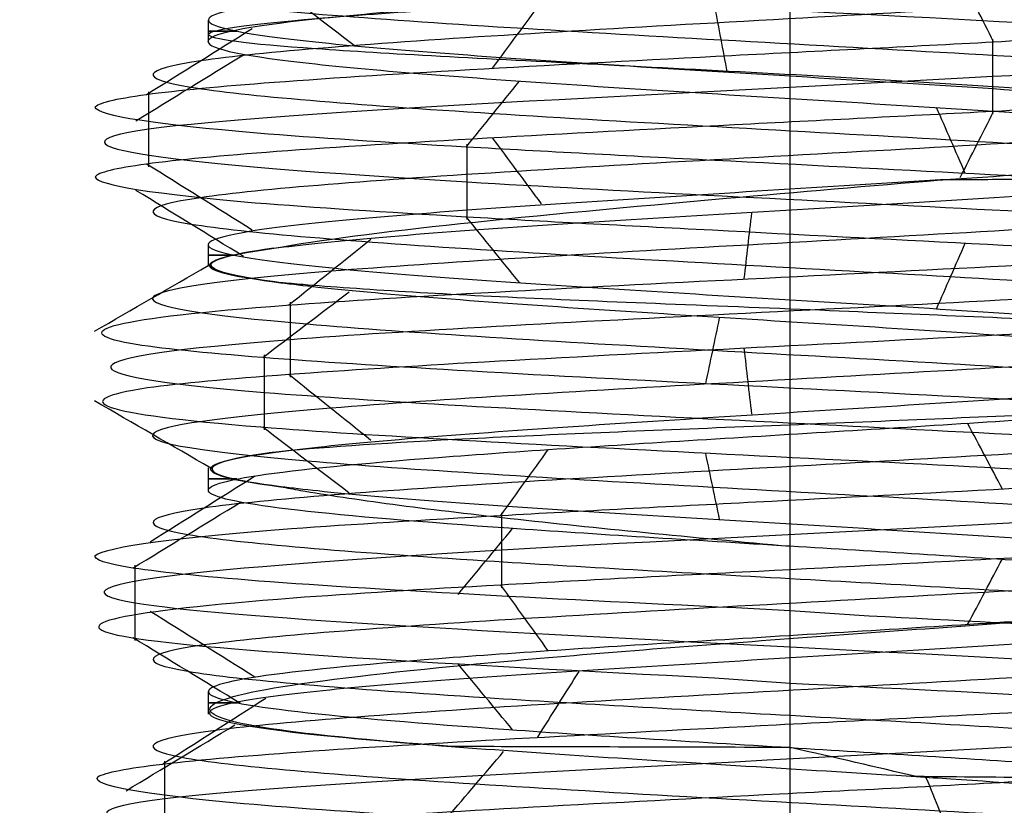
# Model space of a CAD drawing. Units: millimetres. Extents: x -20 to 20, y -625 to 44.
# Drawn here: x -16 to -14, y -261 to -260 of the extents above; entities that cross this region are included whole.
import ezdxf

# ---------------------------------------------------------------- set-up
doc = ezdxf.new("R2010")
doc.units = ezdxf.units.MM
doc.header["$MEASUREMENT"] = 0
doc.layers.add('3', color=7, linetype='Continuous')

msp = doc.modelspace()

# ---------------------------------------------------------------- linework, layer by layer
at = {"layer": '3', "color": 7, "true_color": 0xf5f5f5, "extrusion": (0, 1, 0)}
for p, q in [((-14, -569.6707, -27.4207), (-14, -249.8707, -27.4207)), ((-14, -569.6707, -32.9207), (-14, -249.8707, -32.9207)), ((-15.3, -259.6457, -30.1707), (-15.3, -259.5957, -30.1707)), ((-14, -259.7707, -31.4707), (-14, -259.7207, -31.4707)), ((-14, -260.0207, -28.8707), (-14, -259.9707, -28.8707)), ((-15.3, -260.1457, -30.1707), (-15.3, -260.0957, -30.1707)), ((-14, -260.2707, -31.4707), (-14, -260.2207, -31.4707)), ((-14, -260.5207, -28.8707), (-14, -260.4707, -28.8707)), ((-15.3, -260.6457, -30.1707), (-15.3, -260.5957, -30.1707)), ((-14, -260.7707, -31.4707), (-14, -260.7207, -31.4707)), ((-14, -261.0207, -28.8707), (-14, -260.9707, -28.8707)), ((-15.3, -261.1457, -30.1707), (-15.3, -261.0957, -30.1707)), ((-14, -261.2707, -31.4707), (-14, -261.2207, -31.4707))]:
    msp.add_line(p, q, dxfattribs=at)
for centre, start, end in [((14, -30.1707, -259.6207), 342.0028, 17.9956), ((14, -30.1707, -260.1207), 341.9962, 17.9972), ((14, -30.1707, -260.6207), 342.0062, 17.999), ((14, -30.1707, -261.1207), 341.9974, 18.0055)]:
    msp.add_arc(centre, 1.3, start, end, dxfattribs=at)
at = {"layer": '3', "color": 7, "true_color": 0xf5f5f5}
for points, knots in [([(-12.7282, -259.3107, -29.5304), (-12.8237, -259.3225, -29.3415), (-13.1871, -259.3539, -28.8947), (-14.1237, -259.4049, -28.6151), (-15.1386, -259.4636, -29.1036), (-15.5603, -259.5224, -30.1479), (-15.1692, -259.5812, -31.2042), (-14.1691, -259.6399, -31.722), (-13.2106, -259.6917, -31.4664), (-12.8301, -259.7238, -31.0122), (-12.7282, -259.7364, -30.8112)], [0.0197927, 0.0197927, 0.0197927, 0.0197927, 0.0386941, 0.0700338, 0.1013735, 0.1327133, 0.164053, 0.1953927, 0.2267324, 0.2468611, 0.2468611, 0.2468611, 0.2468611]), ([(-12.9845, -259.3993, -29.3592), (-13.1513, -259.4156, -29.1504), (-13.3842, -259.432, -28.9951), (-13.898, -259.4647, -28.8475), (-14.1778, -259.4811, -28.8556), (-14.6823, -259.5138, -29.0324), (-14.9058, -259.5302, -29.2007), (-15.2151, -259.5629, -29.6368), (-15.3001, -259.5792, -29.9034), (-15.3001, -259.612, -30.438), (-15.2151, -259.6283, -30.7047), (-14.9058, -259.661, -31.1407), (-14.6823, -259.6774, -31.3091), (-14.1778, -259.7101, -31.4859), (-13.898, -259.7265, -31.4939), (-13.3842, -259.7592, -31.3463), (-13.1513, -259.7756, -31.191), (-12.9845, -259.7919, -30.9822)], [-1, -1, -1, -1, -0.875, -0.875, -0.75, -0.75, -0.625, -0.625, -0.5, -0.5, -0.375, -0.375, -0.25, -0.25, -0.125, -0.125, 0, 0, 0, 0]), ([(-15.4465, -259.4188, -29.6039), (-15.5226, -259.4285, -29.7752), (-15.7421, -259.4774, -30.6903), (-14.397, -259.5559, -32.201), (-13.0039, -259.6246, -31.4628), (-12.6811, -259.6542, -30.9919)], [0.1171397, 0.1171397, 0.1171397, 0.1171397, 0.1327133, 0.1953927, 0.2427273, 0.2427273, 0.2427273, 0.2427273]), ([(-12.7271, -259.505, -29.5306), (-12.7419, -259.5068, -29.5008), (-12.9256, -259.5283, -29.164), (-13.5441, -259.5693, -28.6783), (-14.6675, -259.6281, -28.7602), (-15.4431, -259.6868, -29.5769), (-15.4669, -259.7456, -30.7029), (-14.7266, -259.8044, -31.5517), (-13.6078, -259.8631, -31.6811), (-12.9517, -259.9053, -31.2095), (-12.751, -259.9279, -30.8586), (-12.7272, -259.9308, -30.8108)], [0.2864385, 0.2864385, 0.2864385, 0.2864385, 0.2894118, 0.3207515, 0.3520912, 0.383431, 0.4147707, 0.4461104, 0.4774501, 0.5087898, 0.5135636, 0.5135636, 0.5135636, 0.5135636]), ([(-13.6679, -259.4972, -28.9191), (-13.9179, -259.5129, -28.8532), (-14.1876, -259.5286, -28.8637), (-14.6838, -259.5608, -29.0375), (-14.9073, -259.5773, -29.2057), (-15.2164, -259.6104, -29.6411), (-15.3012, -259.6271, -29.9073), (-15.3008, -259.6605, -30.4408), (-15.2157, -259.6772, -30.7068), (-14.9061, -259.7106, -31.1418), (-14.6824, -259.7273, -31.3097), (-14.1777, -259.7604, -31.4858), (-13.8978, -259.7769, -31.4936), (-13.384, -259.8097, -31.3459), (-13.1512, -259.8259, -31.1908), (-12.9844, -259.8421, -30.9823)], [0.1291169, 0.1291169, 0.1291169, 0.1291169, 0.25, 0.25, 0.375, 0.375, 0.5, 0.5, 0.625, 0.625, 0.75, 0.75, 0.875, 0.875, 1, 1, 1, 1]), ([(-12.9845, -259.7919, -30.9822), (-13.1511, -259.7726, -31.1913), (-13.3837, -259.7547, -31.3456), (-13.8983, -259.7225, -31.4932), (-14.1774, -259.7082, -31.4867), (-14.6815, -259.6825, -31.309), (-14.9063, -259.671, -31.1427), (-15.2137, -259.6492, -30.707), (-15.2995, -259.6388, -30.4405), (-15.2994, -259.6169, -29.9077), (-15.2127, -259.6053, -29.6413), (-14.9048, -259.5794, -29.2051), (-14.6799, -259.5649, -29.0386), (-14.1848, -259.5332, -28.8638), (-13.917, -259.5159, -28.8539), (-13.6679, -259.4972, -28.9191)], [0, 0, 0, 0, 0.125, 0.125, 0.25, 0.25, 0.375, 0.375, 0.5, 0.5, 0.625, 0.625, 0.75, 0.75, 0.8703642, 0.8703642, 0.8703642, 0.8703642]), ([(-14.1307, -259.6747, -28.6226), (-13.934, -259.6646, -28.6061), (-13.5308, -259.6442, -28.6463), (-13.1744, -259.6238, -28.8395), (-13.0186, -259.6136, -28.9663)], [-0.33690723, -0.33690723, -0.33690723, -0.33690723, -0.32075153, -0.30431743, -0.30431743, -0.30431743, -0.30431743]), ([(-12.6082, -259.6539, -29.5594), (-12.7952, -259.6767, -29.1542), (-13.7293, -259.7386, -28.2257), (-16.0537, -259.8397, -29.3256), (-15.0341, -259.9572, -32.1361), (-12.9944, -260.04, -31.6064), (-12.6171, -260.0837, -30.8718), (-12.5855, -260.0882, -30.7928)], [0.2843806, 0.2843806, 0.2843806, 0.2843806, 0.3207515, 0.383431, 0.4461104, 0.5087898, 0.5159693, 0.5159693, 0.5159693, 0.5159693]), ([(-15.5531, -259.7908, -30.1292), (-15.5481, -259.7812, -29.9407), (-15.4732, -259.7624, -29.5754), (-15.2728, -259.7436, -29.2619), (-15.1531, -259.7345, -29.1295)], [-0.39886641, -0.39886641, -0.39886641, -0.39886641, -0.38343096, -0.36882702, -0.36882702, -0.36882702, -0.36882702]), ([(-13.0135, -259.7688, -28.9705), (-13.1705, -259.7792, -28.8416), (-13.5269, -259.7995, -28.6475), (-13.9301, -259.8199, -28.6065), (-14.125, -259.8299, -28.6221)], [0.30413819, 0.30413819, 0.30413819, 0.30413819, 0.32075153, 0.33675223, 0.33675223, 0.33675223, 0.33675223]), ([(-12.727, -259.8106, -29.5307), (-12.7419, -259.8125, -29.5009), (-12.9255, -259.8339, -29.1641), (-13.5441, -259.875, -28.6783), (-14.6675, -259.9337, -28.7602), (-15.4431, -259.9925, -29.5769), (-15.4669, -260.0513, -30.7029), (-14.7266, -260.11, -31.5517), (-13.6078, -260.1688, -31.6811), (-12.9517, -260.2109, -31.2095), (-12.7511, -260.2335, -30.8587), (-12.7273, -260.2365, -30.811)], [0.2864341, 0.2864341, 0.2864341, 0.2864341, 0.2894118, 0.3207515, 0.3520912, 0.383431, 0.4147707, 0.4461104, 0.4774501, 0.5087898, 0.5135576, 0.5135576, 0.5135576, 0.5135576]), ([(-14.1687, -259.9093, -31.7152), (-14.3623, -259.8993, -31.694), (-14.7487, -259.8791, -31.5787), (-15.0612, -259.8588, -31.3231), (-15.1909, -259.8485, -31.1685)], [-0.46204792, -0.46204792, -0.46204792, -0.46204792, -0.44611038, -0.42960064, -0.42960064, -0.42960064, -0.42960064]), ([(-15.1479, -259.8897, -29.1237), (-15.27, -259.8989, -29.2575), (-15.471, -259.9177, -29.5703), (-15.5468, -259.9364, -29.9346), (-15.5528, -259.9459, -30.1202)], [0.36861428, 0.36861428, 0.36861428, 0.36861428, 0.38343096, 0.39861906, 0.39861906, 0.39861906, 0.39861906]), ([(-13.6647, -259.9528, -28.9199), (-13.6571, -259.9523, -28.9219), (-13.6496, -259.9518, -28.9239), (-13.3849, -259.934, -28.9983), (-13.1517, -259.9166, -29.1519), (-12.9844, -259.8993, -29.3592)], [0.8713573, 0.8713573, 0.8713573, 0.8713573, 0.875, 0.875, 1, 1, 1, 1]), ([(-13.6647, -259.9528, -28.9199), (-13.9154, -259.9688, -28.8532), (-14.1863, -259.9848, -28.8634), (-14.6835, -260.0171, -29.0376), (-14.907, -260.0333, -29.2058), (-15.2161, -260.0656, -29.6412), (-15.3009, -260.0817, -29.9073), (-15.3006, -260.1137, -30.4408), (-15.2155, -260.1297, -30.7069), (-14.906, -260.1618, -31.1418), (-14.6824, -260.1778, -31.3097), (-14.1777, -260.2101, -31.4858), (-13.8979, -260.2263, -31.4936), (-13.384, -260.259, -31.3459), (-13.1512, -260.2755, -31.1908), (-12.9844, -260.292, -30.9823)], [-0.8713573, -0.8713573, -0.8713573, -0.8713573, -0.75, -0.75, -0.625, -0.625, -0.5, -0.5, -0.375, -0.375, -0.25, -0.25, -0.125, -0.125, 0, 0, 0, 0]), ([(-15.1539, -260.1055, -29.5852), (-15.1252, -260.1016, -29.5283), (-15.0924, -260.0978, -29.4734), (-14.9014, -260.0778, -29.2031), (-14.6784, -260.0618, -29.0344), (-14.1751, -260.0298, -28.857), (-13.896, -260.0138, -28.8486), (-13.3833, -259.9817, -28.9956), (-13.151, -259.9657, -29.1506), (-12.9845, -259.9495, -29.3592)], [-0.4048288, -0.4048288, -0.4048288, -0.4048288, -0.375, -0.375, -0.25, -0.25, -0.125, -0.125, 0, 0, 0, 0]), ([(-15.1539, -260.1055, -29.5852), (-14.9537, -260.0686, -29.186), (-14.5781, -260.0324, -28.9293), (-13.9827, -259.9795, -28.8641), (-13.8209, -259.966, -28.8772), (-13.6647, -259.9528, -28.9199)], [-0.4058747, -0.4058747, -0.4058747, -0.4058747, -0.2024364, -0.2024364, -0.1276162, -0.1276162, -0.1276162, -0.1276162]), ([(-12.9845, -259.9495, -29.3592), (-13.1194, -259.9505, -29.1923), (-13.2913, -259.9511, -29.0616), (-13.5517, -259.9522, -28.954), (-13.6078, -259.9525, -28.935), (-13.6647, -259.9528, -28.9199)], [0, 0, 0, 0, 0.1006197, 0.1006197, 0.1276162, 0.1276162, 0.1276162, 0.1276162]), ([(-12.7284, -260.005, -29.5303), (-12.821, -260.0165, -29.3471), (-13.177, -260.0475, -28.9033), (-14.1032, -260.0982, -28.6137), (-15.1244, -260.1569, -29.0887), (-15.5599, -260.2157, -30.1274), (-15.1827, -260.2745, -31.1887), (-14.1895, -260.3332, -31.7197), (-13.2212, -260.3853, -31.475), (-12.8328, -260.4178, -31.0177), (-12.7281, -260.4308, -30.8111)], [0.5531386, 0.5531386, 0.5531386, 0.5531386, 0.5714692, 0.6028089, 0.6341487, 0.6654884, 0.6968281, 0.7281678, 0.7595075, 0.7801985, 0.7801985, 0.7801985, 0.7801985]), ([(-15.1952, -260.0037, -31.1633), (-15.0648, -260.0141, -31.3202), (-14.7523, -260.0344, -31.5769), (-14.3658, -260.0547, -31.6929), (-14.1741, -260.0646, -31.7146)], [0.42941482, 0.42941482, 0.42941482, 0.42941482, 0.44611038, 0.46190113, 0.46190113, 0.46190113, 0.46190113]), ([(-15.4741, -260.3185, -30.6616), (-15.6267, -260.2899, -30.1281), (-15.3425, -260.222, -28.6142), (-13.3276, -260.1437, -28.4727), (-12.7352, -260.094, -29.2323), (-12.6432, -260.0835, -29.4138)], [-0.6800258, -0.6800258, -0.6800258, -0.6800258, -0.6341487, -0.5714692, -0.5546471, -0.5546471, -0.5546471, -0.5546471]), ([(-15.1385, -260.1823, -30.7862), (-15.1737, -260.178, -30.723), (-15.2038, -260.1736, -30.6551), (-15.3355, -260.1463, -30.2424), (-15.3091, -260.1263, -29.8899), (-15.1539, -260.1055, -29.5852)], [0.4421566, 0.4421566, 0.4421566, 0.4421566, 0.4840668, 0.4840668, 0.624783, 0.624783, 0.624783, 0.624783]), ([(-15.1539, -260.1055, -29.5852), (-15.2122, -260.1134, -29.7003), (-15.2384, -260.1189, -29.7807), (-15.2843, -260.1313, -29.9682), (-15.2992, -260.1383, -30.0784), (-15.2953, -260.1523, -30.3057), (-15.2774, -260.1586, -30.4108), (-15.2271, -260.1696, -30.594), (-15.1944, -260.175, -30.6823), (-15.1385, -260.1823, -30.7862)], [0.4058747, 0.4058747, 0.4058747, 0.4058747, 0.4539562, 0.4539562, 0.5018935, 0.5018935, 0.5503632, 0.5503632, 0.5988018, 0.5988018, 0.5988018, 0.5988018]), ([(-15.1385, -260.1823, -30.7862), (-15.2402, -260.1691, -30.598), (-15.295, -260.156, -30.3847), (-15.2949, -260.1304, -29.9683), (-15.2457, -260.1179, -29.7661), (-15.1539, -260.1055, -29.5852)], [-0.6003931, -0.6003931, -0.6003931, -0.6003931, -0.5, -0.5, -0.4048288, -0.4048288, -0.4048288, -0.4048288]), ([(-12.6038, -260.1532, -29.556), (-12.6979, -260.1662, -29.3206), (-13.2813, -260.2184, -28.4771), (-15.6003, -260.3098, -28.6308), (-15.6832, -260.4273, -31.6194), (-13.3401, -260.5201, -31.9061), (-12.7127, -260.5737, -31.0463), (-12.6061, -260.5882, -30.7844)], [0.5506608, 0.5506608, 0.5506608, 0.5506608, 0.5714692, 0.6341487, 0.6968281, 0.7595075, 0.7826272, 0.7826272, 0.7826272, 0.7826272]), ([(-15.1385, -260.1823, -30.7862), (-15.1137, -260.1855, -30.8326), (-15.086, -260.1888, -30.8774), (-14.9014, -260.2087, -31.1386), (-14.6784, -260.2254, -31.3072), (-14.1751, -260.2588, -31.4846), (-13.896, -260.2755, -31.493), (-13.3833, -260.309, -31.3459), (-13.151, -260.3257, -31.1909), (-12.9845, -260.3422, -30.9822)], [0.6003931, 0.6003931, 0.6003931, 0.6003931, 0.625, 0.625, 0.75, 0.75, 0.875, 0.875, 1, 1, 1, 1]), ([(-12.9844, -260.292, -30.9823), (-13.1325, -260.28, -31.1672), (-13.3432, -260.269, -31.3131), (-13.6635, -260.2555, -31.4309), (-13.7565, -260.2516, -31.4508), (-13.982, -260.242, -31.4729), (-14.1071, -260.2368, -31.4697), (-14.4749, -260.2223, -31.4008), (-14.6864, -260.2133, -31.2926), (-14.9458, -260.1975, -31.061), (-15.0294, -260.1917, -30.9616), (-15.1064, -260.1852, -30.8415), (-15.1229, -260.1838, -30.8143), (-15.1385, -260.1823, -30.7862)], [0, 0, 0, 0, 0.1129346, 0.1129346, 0.1771239, 0.1771239, 0.2413133, 0.2413133, 0.3632369, 0.3632369, 0.4236519, 0.4236519, 0.4421566, 0.4421566, 0.4421566, 0.4421566]), ([(-12.5875, -260.2343, -29.5494), (-12.6836, -260.2466, -29.3115), (-12.9424, -260.2681, -28.9381), (-13.3428, -260.2896, -28.7428), (-13.5268, -260.2989, -28.6909)], [0.55065693, 0.55065693, 0.55065693, 0.55065693, 0.57146923, 0.58715149, 0.58715149, 0.58715149, 0.58715149]), ([(-12.7283, -260.3107, -29.5304), (-12.821, -260.3222, -29.3472), (-13.1769, -260.3532, -28.9033), (-14.1032, -260.4038, -28.6137), (-15.1244, -260.4626, -29.0887), (-15.5599, -260.5214, -30.1274), (-15.1827, -260.5801, -31.1887), (-14.1895, -260.6389, -31.7197), (-13.2212, -260.691, -31.475), (-12.8329, -260.7235, -31.0177), (-12.7281, -260.7364, -30.8112)], [0.553136, 0.553136, 0.553136, 0.553136, 0.5714692, 0.6028089, 0.6341487, 0.6654884, 0.6968281, 0.7281678, 0.7595075, 0.7801957, 0.7801957, 0.7801957, 0.7801957]), ([(-14.7439, -260.3782, -31.5347), (-14.9082, -260.3687, -31.4451), (-15.217, -260.3488, -31.1989), (-15.4102, -260.3289, -30.8531), (-15.4741, -260.3185, -30.6616)], [-0.71214409, -0.71214409, -0.71214409, -0.71214409, -0.69682808, -0.68031053, -0.68031053, -0.68031053, -0.68031053]), ([(-14.6829, -260.3597, -28.7752), (-14.8458, -260.369, -28.8548), (-15.1553, -260.3882, -29.0775), (-15.3622, -260.4074, -29.3988), (-15.4364, -260.4174, -29.5788)], [0.61931443, 0.61931443, 0.61931443, 0.61931443, 0.63414865, 0.65007607, 0.65007607, 0.65007607, 0.65007607]), ([(-15.4364, -260.4174, -29.5788), (-15.6276, -260.4464, -30.1065), (-15.4355, -260.5147, -31.6492), (-13.4297, -260.5931, -31.9026), (-12.7961, -260.6426, -31.1849), (-12.6951, -260.6529, -31.014)], [0.650363, 0.650363, 0.650363, 0.650363, 0.6968281, 0.7595075, 0.7759345, 0.7759345, 0.7759345, 0.7759345]), ([(-15.1543, -260.5613, -29.5861), (-15.1255, -260.5573, -29.5287), (-15.0925, -260.5534, -29.4735), (-14.9012, -260.5328, -29.2028), (-14.6783, -260.5161, -29.0342), (-14.175, -260.4826, -28.8568), (-13.8959, -260.4659, -28.8485), (-13.3833, -260.4325, -28.9955), (-13.151, -260.4158, -29.1506), (-12.9845, -260.3993, -29.3592)], [0.5949601, 0.5949601, 0.5949601, 0.5949601, 0.625, 0.625, 0.75, 0.75, 0.875, 0.875, 1, 1, 1, 1]), ([(-12.5882, -260.5071, -30.7917), (-12.6974, -260.4934, -31.056), (-12.9814, -260.4709, -31.4428), (-13.409, -260.4483, -31.6264), (-13.5874, -260.4393, -31.6686)], [-0.78263111, -0.78263111, -0.78263111, -0.78263111, -0.7595075, -0.74445401, -0.74445401, -0.74445401, -0.74445401]), ([(-14, -260.771, -31.4706), (-14.2188, -260.7576, -31.4706), (-14.4373, -260.7442, -31.4142), (-14.8202, -260.7174, -31.2027), (-14.9842, -260.704, -31.0477), (-15.217, -260.6772, -30.6773), (-15.2856, -260.6638, -30.4624), (-15.3103, -260.637, -30.0256), (-15.2664, -260.6236, -29.8043), (-15.0768, -260.5968, -29.4101), (-14.9313, -260.5834, -29.2376), (-14.5746, -260.5566, -28.9843), (-14.3639, -260.5432, -28.9037), (-13.9292, -260.5164, -28.8544), (-13.7057, -260.503, -28.8858), (-13.3014, -260.4762, -29.0528), (-13.121, -260.4628, -29.1884), (-12.9844, -260.4495, -29.3592)], [-1, -1, -1, -1, -0.875, -0.875, -0.75, -0.75, -0.625, -0.625, -0.5, -0.5, -0.375, -0.375, -0.25, -0.25, -0.125, -0.125, 0, 0, 0, 0]), ([(-12.9844, -260.4495, -29.3592), (-13.1213, -260.4603, -29.1892), (-13.3015, -260.4701, -29.0536), (-13.7041, -260.4886, -28.8866), (-13.9273, -260.4973, -28.8575), (-14.3616, -260.5147, -28.9075), (-14.5717, -260.5234, -28.9877), (-14.9186, -260.5416, -29.2374), (-15.0594, -260.551, -29.4002), (-15.1543, -260.5613, -29.5861)], [0, 0, 0, 0, 0.125, 0.125, 0.25, 0.25, 0.375, 0.375, 0.4943204, 0.4943204, 0.4943204, 0.4943204]), ([(-12.727, -260.505, -29.5306), (-12.7391, -260.5065, -29.5064), (-12.9176, -260.5276, -29.1741), (-13.5245, -260.5683, -28.6844), (-14.6489, -260.627, -28.7515), (-15.4351, -260.6858, -29.5579), (-15.4739, -260.7446, -30.6836), (-14.8238, -260.7969, -31.4486), (-14.2364, -260.8297, -31.5942), (-14.0001, -260.8429, -31.5948)], [0.8197716, 0.8197716, 0.8197716, 0.8197716, 0.8221869, 0.8535266, 0.8848664, 0.9162061, 0.9475458, 0.9788855, 1.0000004, 1.0000004, 1.0000004, 1.0000004]), ([(-15.1543, -260.5613, -29.5861), (-15.1589, -260.5619, -29.5949), (-15.1633, -260.5625, -29.6038), (-15.3443, -260.5881, -29.978), (-15.3315, -260.6131, -30.4287), (-15.1384, -260.6381, -30.7863)], [0.4943204, 0.4943204, 0.4943204, 0.4943204, 0.5, 0.5, 0.7332365, 0.7332365, 0.7332365, 0.7332365]), ([(-15.1384, -260.6381, -30.7863), (-15.2452, -260.6242, -30.5873), (-15.3476, -260.5986, -30.1688), (-15.2401, -260.573, -29.7562), (-15.1543, -260.5613, -29.5861)], [-0.68769772, -0.68769772, -0.68769772, -0.68769772, -0.66548837, -0.64677542, -0.64677542, -0.64677542, -0.64677542]), ([(-15.1543, -260.5613, -29.5861), (-15.2458, -260.5738, -29.7666), (-15.2949, -260.5862, -29.9685), (-15.295, -260.6118, -30.3846), (-15.2402, -260.6249, -30.5981), (-15.1384, -260.6381, -30.7863)], [-0.5949601, -0.5949601, -0.5949601, -0.5949601, -0.5, -0.5, -0.3995262, -0.3995262, -0.3995262, -0.3995262]), ([(-12.9845, -260.7919, -30.9822), (-13.151, -260.7758, -31.1908), (-13.3834, -260.7597, -31.3459), (-13.896, -260.7277, -31.4928), (-14.1752, -260.7117, -31.4845), (-14.6785, -260.6797, -31.307), (-14.9016, -260.6637, -31.1383), (-15.0861, -260.6444, -30.8772), (-15.1136, -260.6412, -30.8325), (-15.1384, -260.6381, -30.7863)], [0, 0, 0, 0, 0.125, 0.125, 0.25, 0.25, 0.375, 0.375, 0.3995262, 0.3995262, 0.3995262, 0.3995262]), ([(-15.1384, -260.6381, -30.7863), (-15.1247, -260.6407, -30.8122), (-15.1101, -260.6434, -30.8375), (-14.9783, -260.6665, -31.0472), (-14.816, -260.6877, -31.2034), (-14.4359, -260.7299, -31.4149), (-14.218, -260.7509, -31.47), (-14, -260.771, -31.4706)], [0.7332365, 0.7332365, 0.7332365, 0.7332365, 0.75, 0.75, 0.875, 0.875, 1, 1, 1, 1]), ([(-12.5831, -260.6534, -29.5477), (-12.6044, -260.6564, -29.4958), (-12.9533, -260.6985, -28.7814), (-14.9266, -260.7799, -28.1518), (-16.0226, -260.891, -30.748), (-14.6349, -260.9629, -31.6952), (-13.9998, -260.9957, -31.7141)], [0.8174268, 0.8174268, 0.8174268, 0.8174268, 0.8221869, 0.8848664, 0.9475458, 0.9999751, 0.9999751, 0.9999751, 0.9999751]), ([(-15.1141, -260.7316, -29.0879), (-14.98, -260.7218, -28.95), (-14.6584, -260.7019, -28.72), (-14.2733, -260.682, -28.6288), (-14.0767, -260.6719, -28.619)], [-0.90060336, -0.90060336, -0.90060336, -0.90060336, -0.88486635, -0.86876358, -0.86876358, -0.86876358, -0.86876358]), ([(-12.9845, -260.8423, -30.9822), (-13.1058, -260.8304, -31.134), (-13.2615, -260.8185, -31.258), (-13.6116, -260.7947, -31.4264), (-13.8058, -260.7829, -31.4706), (-14, -260.771, -31.4706)], [-1, -1, -1, -1, -0.5, -0.5, 0, 0, 0, 0]), ([(-15.1621, -260.8507, -31.2018), (-15.2965, -260.8403, -31.0501), (-15.4984, -260.8205, -30.7111), (-15.5573, -260.8007, -30.3223), (-15.5533, -260.7913, -30.1375)], [-0.96413278, -0.96413278, -0.96413278, -0.96413278, -0.94754578, -0.9324252, -0.9324252, -0.9324252, -0.9324252]), ([(-12.7269, -260.8106, -29.5307), (-12.739, -260.8121, -29.5065), (-12.9176, -260.8332, -29.1741), (-13.5245, -260.8739, -28.6844), (-14.6489, -260.9327, -28.7515), (-15.4351, -260.9915, -29.5579), (-15.4739, -261.0502, -30.6836), (-14.8237, -261.1026, -31.4487), (-14.2364, -261.1354, -31.5942), (-14, -261.1486, -31.5948)], [0.8197671, 0.8197671, 0.8197671, 0.8197671, 0.8221869, 0.8535266, 0.8848664, 0.9162061, 0.9475458, 0.9788855, 1.0000034, 1.0000034, 1.0000034, 1.0000034]), ([(-14.0706, -260.8271, -28.6187), (-14.2692, -260.8373, -28.6278), (-14.6549, -260.8572, -28.7184), (-14.9771, -260.8771, -28.9479), (-15.1104, -260.8869, -29.0841)], [0.868596, 0.868596, 0.868596, 0.868596, 0.88486635, 0.90045841, 0.90045841, 0.90045841, 0.90045841]), ([(-14, -260.8429, -31.5948), (-13.7594, -260.8563, -31.5941), (-13.2345, -260.8856, -31.4617), (-12.8562, -260.9149, -31.064), (-12.7276, -260.9308, -30.8109)], [-0.00000357, -0.00000357, -0.00000357, -0.00000357, 0.02149234, 0.04687514, 0.04687514, 0.04687514, 0.04687514]), ([(-15.1104, -260.8869, -29.0841), (-15.4844, -260.9162, -29.5064), (-15.8232, -260.9755, -30.8162), (-14.7462, -261.0349, -31.6306), (-14.1691, -261.0648, -31.7153)], [0.90078502, 0.90078502, 0.90078502, 0.90078502, 0.94754578, 0.99535857, 0.99535857, 0.99535857, 0.99535857]), ([(-14.7577, -261.2181, -31.2205), (-14.8932, -261.2082, -31.1224), (-15.0099, -261.1978, -30.9977), (-15.3337, -261.158, -30.4868), (-15.3614, -261.1251, -29.9957), (-15.0765, -261.0736, -29.4071), (-14.9302, -261.0561, -29.2354), (-14.5746, -261.0215, -28.9818), (-14.364, -261.0044, -28.9026), (-13.929, -260.9715, -28.8546), (-13.7054, -260.9557, -28.8845), (-13.3021, -260.9261, -29.0528), (-13.1216, -260.9122, -29.189), (-12.9844, -260.8993, -29.3592)], [0.1543376, 0.1543376, 0.1543376, 0.1543376, 0.25, 0.25, 0.5, 0.5, 0.625, 0.625, 0.75, 0.75, 0.875, 0.875, 1, 1, 1, 1]), ([(-12.9844, -260.8993, -29.3592), (-13.121, -260.9127, -29.1883), (-13.3014, -260.9261, -29.0528), (-13.7057, -260.9529, -28.8858), (-13.9292, -260.9663, -28.8544), (-14.3639, -260.993, -28.9037), (-14.5746, -261.0064, -28.9843), (-14.9313, -261.0332, -29.2376), (-15.0767, -261.0465, -29.4101), (-15.2663, -261.0733, -29.8043), (-15.3103, -261.0866, -30.0256), (-15.2856, -261.1134, -30.4624), (-15.217, -261.1268, -30.6773), (-14.9841, -261.1535, -31.0477), (-14.8201, -261.1669, -31.2027), (-14.4372, -261.1937, -31.4142), (-14.2187, -261.2071, -31.4706), (-14, -261.2205, -31.4706)], [-1, -1, -1, -1, -0.875, -0.875, -0.75, -0.75, -0.625, -0.625, -0.5, -0.5, -0.375, -0.375, -0.25, -0.25, -0.125, -0.125, 0, 0, 0, 0]), ([(-12.9845, -260.9495, -29.3593), (-13.1514, -260.9659, -29.1505), (-13.3842, -260.9822, -28.9951), (-13.8977, -261.0147, -28.8471), (-14.1772, -261.0308, -28.8549), (-14.6812, -261.063, -29.031), (-14.9044, -261.079, -29.1989), (-15.2131, -261.1111, -29.6342), (-15.2977, -261.1272, -29.9005), (-15.2973, -261.1595, -30.4345), (-15.2122, -261.1757, -30.701), (-14.9751, -261.2006, -31.0351), (-14.8731, -261.2093, -31.1371), (-14.7577, -261.2181, -31.2205)], [0, 0, 0, 0, 0.125, 0.125, 0.25, 0.25, 0.375, 0.375, 0.5, 0.5, 0.625, 0.625, 0.6915912, 0.6915912, 0.6915912, 0.6915912]), ([(-12.7269, -261.005, -29.5306), (-12.8816, -261.0242, -29.2239), (-13.4327, -261.0634, -28.7169), (-14.5681, -261.1225, -28.7118), (-15.4112, -261.1823, -29.4929), (-15.4939, -261.2421, -30.6391), (-14.7715, -261.3019, -31.533), (-13.6334, -261.3617, -31.6928), (-12.9576, -261.4047, -31.2183), (-12.7521, -261.4277, -30.8606), (-12.7273, -261.4308, -30.8109)], [0.0864428, 0.0864428, 0.0864428, 0.0864428, 0.1171939, 0.1490944, 0.1809949, 0.2128954, 0.2447959, 0.2766964, 0.3085969, 0.3135614, 0.3135614, 0.3135614, 0.3135614]), ([(-14.0316, -261.1696, -28.6175), (-13.8238, -261.1589, -28.6134), (-13.4235, -261.1386, -28.6834), (-13.0827, -261.1182, -28.9024), (-12.9428, -261.1084, -29.0324)], [-0.13419444, -0.13419444, -0.13419444, -0.13419444, -0.11719387, -0.10156695, -0.10156695, -0.10156695, -0.10156695]), ([(-12.6153, -261.1536, -29.562), (-12.779, -261.1743, -29.1912), (-13.6234, -261.2347, -28.2625), (-16.0283, -261.3351, -29.1967), (-15.1081, -261.4547, -32.1278), (-13.0022, -261.5391, -31.6206), (-12.6183, -261.5836, -30.8739), (-12.586, -261.5882, -30.7926)], [0.0842173, 0.0842173, 0.0842173, 0.0842173, 0.1171939, 0.1809949, 0.2447959, 0.3085969, 0.3159934, 0.3159934, 0.3159934, 0.3159934]), ([(-13.9999, -261.1486, -31.5948), (-13.7593, -261.162, -31.5941), (-13.2345, -261.1913, -31.4617), (-12.8562, -261.2206, -31.064), (-12.7276, -261.2365, -30.811)], [-0.00000051, -0.00000051, -0.00000051, -0.00000051, 0.02149234, 0.04687205, 0.04687205, 0.04687205, 0.04687205]), ([(-15.5472, -261.2858, -30.031), (-15.5306, -261.2763, -29.8462), (-15.4318, -261.2571, -29.4778), (-15.2044, -261.2379, -29.1712), (-15.066, -261.2281, -29.0407)], [-0.19617815, -0.19617815, -0.19617815, -0.19617815, -0.18099489, -0.16542804, -0.16542804, -0.16542804, -0.16542804]), ([(-14.7577, -261.2181, -31.2205), (-14.6569, -261.2257, -31.2936), (-14.5457, -261.2334, -31.3522), (-14.2019, -261.2558, -31.4728), (-13.9532, -261.2705, -31.487), (-13.7189, -261.2853, -31.4348)], [0.6915912, 0.6915912, 0.6915912, 0.6915912, 0.75, 0.75, 0.8626196, 0.8626196, 0.8626196, 0.8626196]), ([(-14, -261.2205, -31.4706), (-14.2187, -261.2195, -31.4684), (-14.4373, -261.2194, -31.4116), (-14.673, -261.2185, -31.279), (-14.7162, -261.2183, -31.251), (-14.7577, -261.2181, -31.2205)], [0, 0, 0, 0, 0.125, 0.125, 0.1543376, 0.1543376, 0.1543376, 0.1543376]), ([(-14, -261.2205, -31.4706), (-13.8057, -261.2324, -31.4706), (-13.6116, -261.2443, -31.4264), (-13.2615, -261.2681, -31.258), (-13.1058, -261.28, -31.1339), (-12.9845, -261.2919, -30.9822)], [-1, -1, -1, -1, -0.5, -0.5, 0, 0, 0, 0]), ([(-12.9384, -261.2636, -29.0366), (-13.0793, -261.2735, -28.9046), (-13.4193, -261.2939, -28.6852), (-13.8187, -261.3142, -28.6144), (-14.0238, -261.3247, -28.6174)], [0.10140155, 0.10140155, 0.10140155, 0.10140155, 0.11719387, 0.1339832, 0.1339832, 0.1339832, 0.1339832]), ([(-13.7189, -261.2853, -31.4348), (-13.693, -261.287, -31.4293), (-13.6673, -261.2887, -31.4229), (-13.3847, -261.3076, -31.3434), (-13.1516, -261.3249, -31.1897), (-12.9844, -261.3421, -30.9823)], [0.8626196, 0.8626196, 0.8626196, 0.8626196, 0.875, 0.875, 1, 1, 1, 1]), ([(-12.9845, -261.2919, -30.9822), (-13.0507, -261.2909, -31.0637), (-13.117, -261.2903, -31.1271), (-13.261, -261.2894, -31.2404), (-13.3387, -261.2889, -31.291), (-13.5288, -261.2872, -31.3809), (-13.6208, -261.2863, -31.4137), (-13.7189, -261.2853, -31.4348)], [0, 0, 0, 0, 0.2669475, 0.2669475, 0.5292417, 0.5292417, 0.7761694, 0.7761694, 0.7761694, 0.7761694]), ([(-12.7268, -261.3106, -29.5307), (-12.8816, -261.3299, -29.2239), (-13.4326, -261.369, -28.7169), (-14.5681, -261.4281, -28.7118), (-15.4112, -261.4879, -29.4929), (-15.4939, -261.5477, -30.6391), (-14.7715, -261.6076, -31.533), (-13.6334, -261.6674, -31.6928), (-12.9576, -261.7103, -31.2183), (-12.7521, -261.7334, -30.8606), (-12.7273, -261.7365, -30.811)], [0.0864385, 0.0864385, 0.0864385, 0.0864385, 0.1171939, 0.1490944, 0.1809949, 0.2128954, 0.2447959, 0.2766964, 0.3085969, 0.3135587, 0.3135587, 0.3135587, 0.3135587]), ([(-13.0757, -261.4687, -31.4194), (-13.5673, -261.4383, -31.7448), (-14.5166, -261.3974, -31.8402), (-15.1002, -261.3565, -31.2968), (-15.2207, -261.346, -31.1317)], [-0.29339142, -0.29339142, -0.29339142, -0.29339142, -0.24479591, -0.22799267, -0.22799267, -0.22799267, -0.22799267])]:
    msp.add_open_spline(points, degree=3, knots=knots, dxfattribs=at)
for points in [[(-13.5457, -259.6444, -28.6836), (-13.5707, -259.5951, -28.7652), (-13.5956, -259.5458, -28.8468), (-13.6205, -259.4965, -28.9285)], [(-14.9746, -259.6529, -31.0321), (-15.0381, -259.604, -31.0882), (-15.1016, -259.5551, -31.1444), (-15.1651, -259.5061, -31.2005)], [(-14.6651, -259.7031, -28.7652), (-14.6288, -259.6541, -28.842), (-14.5924, -259.605, -28.9188), (-14.556, -259.5559, -28.9956)], [(-14.1409, -259.7117, -31.4638), (-14.1501, -259.6627, -31.548), (-14.1593, -259.6138, -31.6323), (-14.1685, -259.5649, -31.7166)], [(-15.438, -259.7619, -29.579), (-15.3593, -259.7128, -29.6113), (-15.2807, -259.6637, -29.6437), (-15.202, -259.6146, -29.6761)], [(-13.5472, -259.806, -28.6883), (-13.5472, -259.7501, -28.6883), (-13.5472, -259.6942, -28.6883), (-13.5472, -259.6383, -28.6883)], [(-15.4618, -259.8207, -30.7011), (-15.3818, -259.7715, -30.672), (-15.3017, -259.7224, -30.643), (-15.2217, -259.6732, -30.614)], [(-15.1531, -259.7345, -29.1295), (-14.885, -259.7146, -28.8579), (-14.5099, -259.6946, -28.6726), (-14.1307, -259.6747, -28.6226)], [(-14.7241, -259.8794, -31.5469), (-14.6845, -259.8303, -31.4716), (-14.6449, -259.7813, -31.3964), (-14.6053, -259.7322, -31.3212)], [(-15.4334, -259.9236, -29.5809), (-15.4334, -259.8676, -29.5809), (-15.4334, -259.8117, -29.5809), (-15.4334, -259.7558, -29.5809)], [(-15.1909, -259.8485, -31.1685), (-15.4143, -259.8293, -30.8755), (-15.5466, -259.81, -30.4972), (-15.5531, -259.7908, -30.1292)], [(-13.6091, -259.9382, -31.6758), (-13.6305, -259.889, -31.5934), (-13.6519, -259.8399, -31.5111), (-13.6733, -259.7908, -31.4287)], [(-13.6205, -259.9477, -28.9284), (-13.5956, -259.8984, -28.8468), (-13.5707, -259.8492, -28.7652), (-13.5457, -259.7999, -28.6836)], [(-14.125, -259.8299, -28.6221), (-14.5036, -259.8498, -28.6705), (-14.8787, -259.8698, -28.854), (-15.1479, -259.8897, -29.1237)], [(-14.556, -260.0059, -28.9956), (-14.5924, -259.9568, -28.9188), (-14.6288, -259.9078, -28.842), (-14.6651, -259.8587, -28.7652)], [(-14.7217, -260.0411, -31.5425), (-14.7217, -259.9852, -31.5425), (-14.7217, -259.9292, -31.5425), (-14.7217, -259.8733, -31.5425)], [(-13.0603, -259.9696, -31.408), (-13.3768, -259.9495, -31.6268), (-13.784, -259.9294, -31.7391), (-14.1687, -259.9093, -31.7152)], [(-15.202, -260.0648, -29.6761), (-15.2807, -260.0157, -29.6437), (-15.3593, -259.9666, -29.6113), (-15.438, -259.9174, -29.579)], [(-15.5528, -259.9459, -30.1202), (-15.5486, -259.9652, -30.4887), (-15.4178, -259.9844, -30.8685), (-15.1952, -260.0037, -31.1633)], [(-15.2217, -260.1236, -30.614), (-15.3017, -260.0745, -30.643), (-15.3818, -260.0253, -30.672), (-15.4618, -259.9762, -30.7011)], [(-14.6053, -260.1822, -31.3212), (-14.6449, -260.1331, -31.3964), (-14.6845, -260.084, -31.4716), (-14.7241, -260.035, -31.5469)], [(-14.1028, -260.1732, -28.6191), (-14.0972, -260.1242, -28.7039), (-14.0916, -260.0751, -28.7887), (-14.086, -260.026, -28.8735)], [(-14.1741, -260.0646, -31.7146), (-13.7902, -260.0846, -31.7399), (-13.3834, -260.1048, -31.6294), (-13.0663, -260.1248, -31.4125)], [(-15.1205, -260.232, -29.0925), (-15.0593, -260.183, -29.1513), (-14.9982, -260.134, -29.2102), (-14.937, -260.085, -29.269)], [(-13.6733, -260.2411, -31.4287), (-13.6519, -260.192, -31.5111), (-13.6305, -260.1429, -31.5934), (-13.6091, -260.0937, -31.6758)], [(-15.5544, -260.2907, -30.1276), (-15.4699, -260.2419, -30.1299), (-15.3853, -260.1931, -30.1323), (-15.3008, -260.1443, -30.1346)], [(-15.1786, -260.3495, -31.1851), (-15.1142, -260.3005, -31.1297), (-15.0498, -260.2514, -31.0743), (-14.9854, -260.2024, -31.0189)], [(-15.1169, -260.3937, -29.096), (-15.1169, -260.3377, -29.096), (-15.1169, -260.2818, -29.096), (-15.1169, -260.2259, -29.096)], [(-14.1888, -260.4083, -31.7142), (-14.1785, -260.3592, -31.6299), (-14.1682, -260.3101, -31.5455), (-14.1578, -260.261, -31.4611)], [(-13.5268, -260.2989, -28.6909), (-13.9017, -260.3191, -28.5899), (-14.327, -260.3395, -28.6207), (-14.6829, -260.3597, -28.7752)], [(-14.086, -260.476, -28.8735), (-14.0916, -260.4269, -28.7887), (-14.0972, -260.3778, -28.7039), (-14.1028, -260.3288, -28.6191)], [(-15.1748, -260.5112, -31.1819), (-15.1748, -260.4552, -31.1819), (-15.1748, -260.3993, -31.1819), (-15.1748, -260.3434, -31.1819)], [(-14.937, -260.5345, -29.269), (-14.9982, -260.4855, -29.2102), (-15.0593, -260.4365, -29.1513), (-15.1205, -260.3875, -29.0925)], [(-13.5874, -260.4393, -31.6686), (-13.9674, -260.419, -31.7549), (-14.3931, -260.3986, -31.7054), (-14.7439, -260.3782, -31.5347)], [(-15.2945, -260.5964, -30.1348), (-15.3811, -260.5464, -30.1324), (-15.4678, -260.4963, -30.13), (-15.5544, -260.4463, -30.1276)], [(-14.9854, -260.6522, -31.0189), (-15.0498, -260.6032, -31.0743), (-15.1142, -260.5541, -31.1297), (-15.1786, -260.5051, -31.1851)], [(-13.5262, -260.6433, -28.6897), (-13.5521, -260.5943, -28.7705), (-13.5779, -260.5453, -28.8513), (-13.6038, -260.4963, -28.9322)], [(-14.6466, -260.7021, -28.7565), (-14.6113, -260.6531, -28.8337), (-14.576, -260.6041, -28.9109), (-14.5407, -260.5551, -28.988)], [(-14.1578, -260.7111, -31.4611), (-14.1682, -260.662, -31.5455), (-14.1785, -260.6129, -31.6299), (-14.1888, -260.5638, -31.7142)], [(-15.4301, -260.7608, -29.5601), (-15.3521, -260.7119, -29.5934), (-15.274, -260.6629, -29.6267), (-15.196, -260.6139, -29.66)], [(-14.0767, -260.6719, -28.619), (-13.6985, -260.6522, -28.6181), (-13.306, -260.6324, -28.7489), (-13.0049, -260.6126, -28.9776)], [(-15.4686, -260.8196, -30.6818), (-15.3885, -260.7706, -30.6539), (-15.3084, -260.7217, -30.626), (-15.2283, -260.6727, -30.5982)], [(-14.6445, -260.8637, -28.7611), (-14.6445, -260.8078, -28.7611), (-14.6445, -260.7519, -28.7611), (-14.6445, -260.696, -28.7611)], [(-15.5533, -260.7913, -30.1375), (-15.5266, -260.7714, -29.7574), (-15.366, -260.7515, -29.3731), (-15.1141, -260.7316, -29.0879)], [(-14.7421, -260.8784, -31.5372), (-14.7016, -260.8294, -31.4627), (-14.6611, -260.7804, -31.3882), (-14.6207, -260.7315, -31.3137)], [(-12.9994, -260.7678, -28.9822), (-13.2995, -260.7876, -28.7518), (-13.6919, -260.8074, -28.6194), (-14.0706, -260.8271, -28.6187)], [(-14, -260.9149, -31.7193), (-14, -260.8669, -31.6364), (-14, -260.819, -31.5535), (-14, -260.771, -31.4706)], [(-15.4639, -260.9813, -30.6801), (-15.4639, -260.9253, -30.6801), (-15.4639, -260.8694, -30.6801), (-15.4639, -260.8135, -30.6801)], [(-13.6038, -260.9459, -28.9322), (-13.5779, -260.8969, -28.8513), (-13.5521, -260.8479, -28.7705), (-13.5262, -260.7989, -28.6897)], [(-14, -260.9149, -31.7193), (-14.433, -260.8935, -31.7084), (-14.8653, -260.8722, -31.5093), (-15.1621, -260.8507, -31.2018)], [(-14.5407, -261.0046, -28.988), (-14.576, -260.9556, -28.9109), (-14.6113, -260.9066, -28.8337), (-14.6466, -260.8576, -28.7565)], [(-15.196, -261.0633, -29.66), (-15.274, -261.0144, -29.6267), (-15.3521, -260.9654, -29.5934), (-15.4301, -260.9164, -29.5601)], [(-13.8241, -260.927, -31.7144), (-13.8825, -260.923, -31.7193), (-13.9412, -260.9189, -31.7209), (-14, -260.9149, -31.7193)], [(-14, -261.0766, -31.7193), (-14, -261.0227, -31.7193), (-14, -260.9688, -31.7193), (-14, -260.9149, -31.7193)], [(-12.8158, -260.9869, -31.1762), (-13.074, -260.967, -31.4577), (-13.4415, -260.947, -31.6566), (-13.8241, -260.927, -31.7144)], [(-15.2283, -261.1221, -30.5982), (-15.3084, -261.0731, -30.626), (-15.3885, -261.0241, -30.6539), (-15.4686, -260.9752, -30.6818)], [(-14.0002, -260.9958, -31.7136), (-13.4082, -261.0263, -31.6948), (-12.8192, -261.0569, -31.3167), (-12.5814, -261.0875, -30.7944)], [(-14.6207, -261.1808, -31.3137), (-14.6611, -261.1318, -31.3882), (-14.7016, -261.0829, -31.4627), (-14.7421, -261.0339, -31.5372)], [(-14.5643, -261.1975, -28.7217), (-14.5335, -261.1485, -28.8009), (-14.5027, -261.0995, -28.88), (-14.4718, -261.0504, -28.9591)], [(-14.1691, -261.0648, -31.7153), (-14.113, -261.0688, -31.7196), (-14.0565, -261.0727, -31.721), (-14, -261.0766, -31.7193)], [(-14, -261.2205, -31.4706), (-14, -261.1725, -31.5535), (-14, -261.1245, -31.6364), (-14, -261.0766, -31.7193)], [(-14, -261.0766, -31.7193), (-13.5591, -261.0984, -31.7073), (-13.1191, -261.1202, -31.4998), (-12.8214, -261.1421, -31.1828)], [(-15.4017, -261.2573, -29.4974), (-15.3251, -261.2083, -29.5342), (-15.2485, -261.1592, -29.571), (-15.1719, -261.1102, -29.6078)], [(-15.4838, -261.3171, -30.636), (-15.4028, -261.2681, -30.6106), (-15.3218, -261.2191, -30.5852), (-15.2408, -261.1701, -30.5598)], [(-15.066, -261.2281, -29.0407), (-14.7824, -261.2086, -28.7978), (-14.4044, -261.1891, -28.6439), (-14.0316, -261.1696, -28.6175)], [(-14.7663, -261.377, -31.5238), (-14.7244, -261.3278, -31.4497), (-14.6824, -261.2787, -31.3757), (-14.6405, -261.2295, -31.3016)], [(-13.7189, -261.2853, -31.4348), (-13.8061, -261.2648, -31.4564), (-13.8982, -261.2436, -31.4685), (-14, -261.2205, -31.4706)], [(-15.3972, -261.419, -29.4996), (-15.3972, -261.3631, -29.4996), (-15.3972, -261.3071, -29.4996), (-15.3972, -261.2512, -29.4996)], [(-15.2207, -261.346, -31.1317), (-15.4432, -261.326, -30.8182), (-15.5636, -261.3059, -30.4143), (-15.5472, -261.2858, -30.031)], [(-13.6359, -261.4368, -31.6825), (-13.656, -261.3873, -31.5992), (-13.676, -261.3379, -31.516), (-13.6961, -261.2884, -31.4327)], [(-14.0238, -261.3247, -28.6174), (-14.396, -261.3442, -28.6417), (-14.7741, -261.3637, -28.7934), (-15.059, -261.3832, -29.0341)]]:
    msp.add_open_spline(points, degree=3, dxfattribs=at)

doc.saveas('drawing.dxf')
